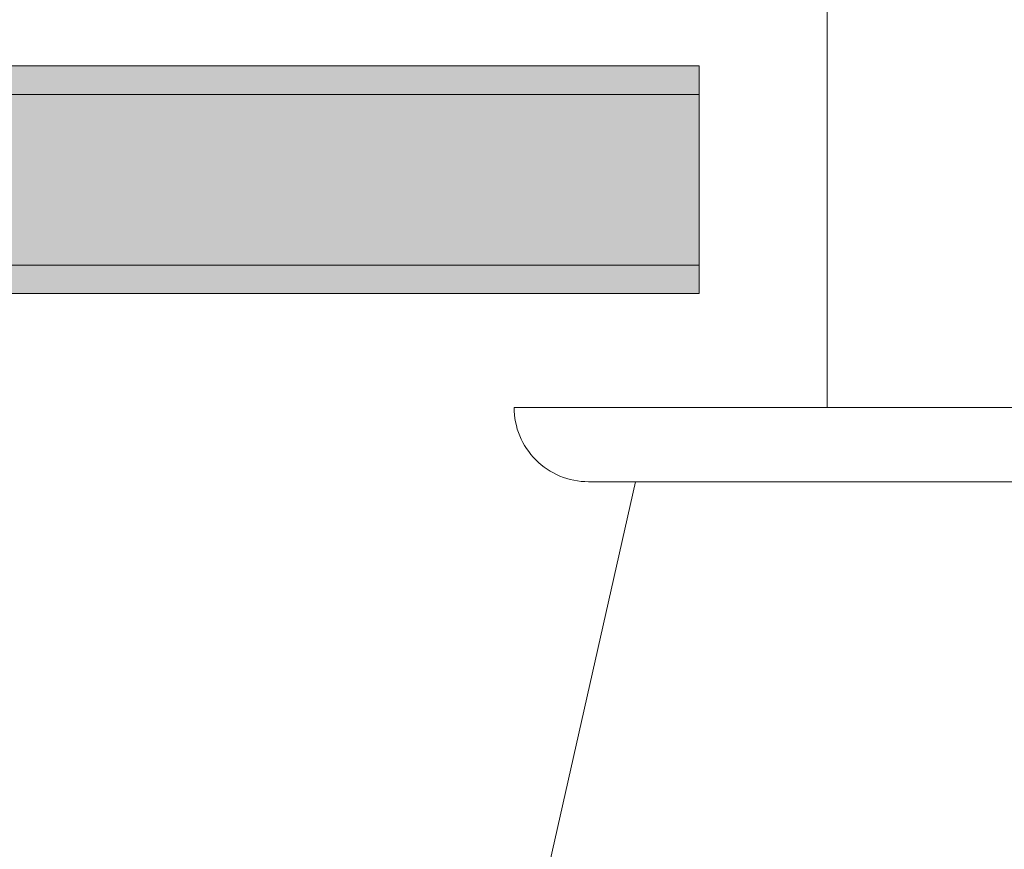
# Model space of a CAD drawing. Units: millimetres. Extents: x -4599 to 5818, y -12160 to -11059.
# Drawn here: x -496 to -479, y -11850 to -11836 of the extents above; entities that cross this region are included whole.
import ezdxf

# ---------------------------------------------------------------- set-up
doc = ezdxf.new("R2010")
doc.units = ezdxf.units.MM
for name, color, linetype, lineweight, true_color in [('01_PREFA-Aluminium_Verbundplatte_Alu', 7, 'Continuous', 15, 0xe1000f), ('01_PREFA-Aluminium_Verbundplatte_Kern', 7, 'Continuous', 15, 0xf0f0f0), ('02_Befestigung', 7, 'Continuous', 9, 0xff7f7f), ('08_Bemassung', 7, 'Continuous', 5, 0x505f69)]:
    doc.layers.add(name, color=color, linetype=linetype, lineweight=lineweight, true_color=true_color)

# ---------------------------------------------------------------- blocks, each defined once
blk = doc.blocks.new('A$C6f61c04e')
at = {"layer": '01_PREFA-Aluminium_Verbundplatte_Alu'}
h = blk.add_hatch(color=256, dxfattribs=at)
h.dxf.hatch_style = 1
h.paths.add_polyline_path([(-78.827, 0), (-78.827, -0.5), (0, -0.5), (0, 0)])
h.paths.add_polyline_path([(-78.827, -3.5), (-78.827, -4), (0, -4), (0, -3.5)])
at = {"layer": '01_PREFA-Aluminium_Verbundplatte_Kern'}
h = blk.add_hatch(color=256, dxfattribs=at)
h.dxf.hatch_style = 1
h.paths.add_polyline_path([(-78.827, -0.5), (-78.827, -3.5), (0, -3.5), (0, -0.5)])
at = {"layer": '01_PREFA-Aluminium_Verbundplatte_Alu'}
for points in [[(-78.827, -4), (0, -4), (0, 0), (-78.827, 0)], [(-78.827, -0.5), (0, -0.5)], [(-78.827, -3.5), (0, -3.5)]]:
    blk.add_lwpolyline(points, dxfattribs=at)
blk = doc.blocks.new('A$C691cb3c5')
at = {"layer": '02_Befestigung'}
blk.add_lwpolyline([(0, 6.695), (0, -6.695, -0.414214), (-1.305, -8), (-1.305, 8, -0.414214)], format="xyb", close=True, dxfattribs=at)
for points in [[(-1.305, -2.5), (-11.105, -2.5, -0.414214), (-14.071, -2.5, -0.409512), (-14.071, 0, -0.409512), (-14.071, 2.5, -0.414214), (-11.105, 2.5), (-1.305, 2.5)], [(-14.071, 0, 1.132371), (-14.582, 1.264, -0.321896)]]:
    blk.add_lwpolyline(points, format="xyb", dxfattribs=at)

msp = doc.modelspace()

# ---------------------------------------------------------------- linework, layer by layer
at = {"layer": '08_Bemassung'}
msp.add_lwpolyline([(-487.46987997, -11869.38441321), (-487.43924666, -11854.27444517), (-485.07030087, -11843.77009375)], dxfattribs=at)

# ---------------------------------------------------------------- block references
at = {"layer": '01_PREFA-Aluminium_Verbundplatte_Alu'}
msp.add_blockref('A$C6f61c04e', (-483.95644525, -11836.46509375), dxfattribs=at)
at = {"layer": '02_Befestigung', "rotation": 270}
msp.add_blockref('A$C691cb3c5', (-479.20644525, -11843.77009375), dxfattribs=at)

doc.saveas('drawing.dxf')
